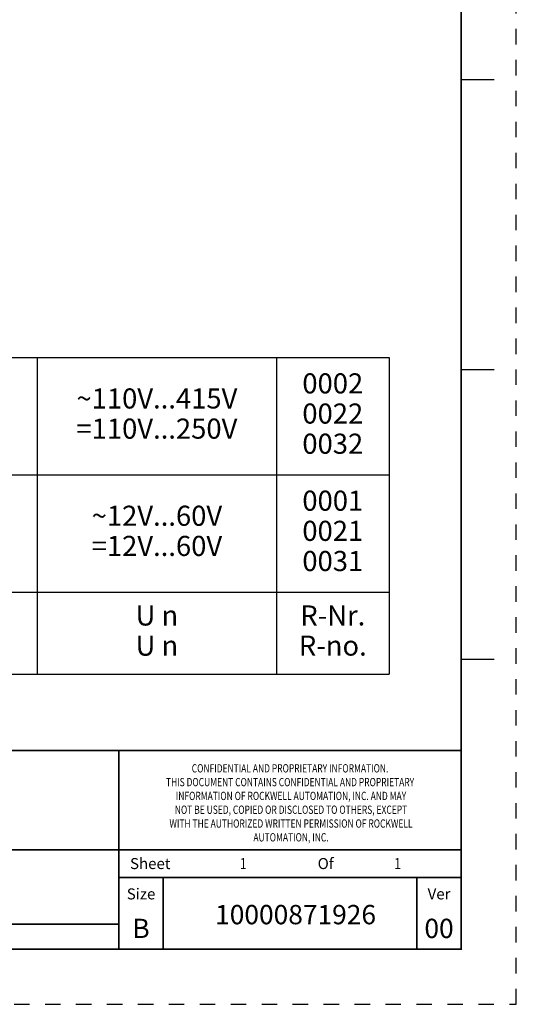
# Model space of a CAD drawing. Units: millimetres. Extents: x -15 to 545, y 17 to 379.
# Drawn here: x 471 to 545, y 17 to 164 of the extents above; entities that cross this region are included whole.
import ezdxf
from ezdxf.enums import TextEntityAlignment as Align

# ---------------------------------------------------------------- set-up
doc = ezdxf.new("R2010")
doc.units = ezdxf.units.MM
doc.header["$LTSCALE"] = 23.1
doc.linetypes.add('HIDDEN', pattern=[0.2, 0.1, -0.1])
doc.layers.get('0').update_dxf_attribs({"linetype": 'CONTINUOUS'})
doc.layers.add('border', color=1, linetype='CONTINUOUS')
doc.styles.add('ROMAND', font='romand')
doc.styles.add('S', font='simplex.shx', dxfattribs={"width": 0.8})
doc.styles.get("Standard").update_dxf_attribs({"font": 'txt', "width": 0.6})

msp = doc.modelspace()

# ---------------------------------------------------------------- linework, layer by layer
at = {"linetype": 'Continuous'}
for p, q in [((536.825, 154.666), (541.767, 154.666)), ((536.825, 111.426), (541.767, 111.426)), ((536.825, 68.186), (541.767, 68.186))]:
    msp.add_line(p, q, dxfattribs=at)
at = {"color": 7, "linetype": 'Continuous'}
for p, q in [((437.87, 113.212), (526.07, 113.212)), ((473.57, 113.212), (473.57, 65.962)), ((509.27, 113.212), (509.27, 65.962)), ((526.07, 113.212), (526.07, 65.962)), ((437.87, 95.712), (526.07, 95.712)), ((437.87, 78.212), (526.07, 78.212)), ((437.87, 65.962), (526.07, 65.962))]:
    msp.add_line(p, q, dxfattribs=at)
at = {"const_width": 0.247}
msp.add_lwpolyline([(536.825, 24.946), (536.825, 370.866), (-6.764, 370.866), (-6.764, 24.946)], close=True, dxfattribs=at)
for points in [[(536.825, 54.596), (409.988, 54.596), (409.988, 24.946)], [(485.761, 54.596), (485.761, 24.946)], [(409.988, 39.771), (536.825, 39.771)], [(536.825, 35.653), (485.761, 35.653)], [(492.35, 35.653), (492.35, 24.946)], [(530.236, 35.653), (530.236, 24.946)], [(409.988, 28.652), (485.761, 28.652)]]:
    msp.add_lwpolyline(points, dxfattribs=at)
at = {"layer": 'border', "linetype": 'HIDDEN'}
for p, q in [((545.061, 16.71), (545.061, 379.103)), ((-15, 16.71), (545.061, 16.71))]:
    msp.add_line(p, q, dxfattribs=at)

# ---------------------------------------------------------------- texts
at = {"style": 'S', "width": 0.75}
for s, p in [('CONFIDENTIAL AND PROPRIETARY INFORMATION.', (511.293, 51.302)), ('THIS DOCUMENT CONTAINS CONFIDENTIAL AND PROPRIETARY', (511.293, 49.243)), (' INFORMATION OF ROCKWELL AUTOMATION, INC. AND MAY', (511.293, 47.184)), (' NOT BE USED, COPIED OR DISCLOSED TO OTHERS, EXCEPT', (511.293, 45.125)), (' WITH THE AUTHORIZED WRITTEN PERMISSION OF ROCKWELL', (511.293, 43.066)), (' AUTOMATION, INC.', (511.293, 41.007))]:
    msp.add_text(s, height=1.23543, dxfattribs=at).set_placement(p, align=Align.CENTER)
for s, p in [('Sheet', (487.408, 36.888)), ('Of', (515.411, 36.888))]:
    msp.add_text(s, height=1.6472).set_placement(p)
for s, p in [('Size', (489.055, 32.359)), ('Ver', (533.531, 32.359))]:
    msp.add_text(s, height=1.6472).set_placement(p, align=Align.CENTER)
at = {"color": 7, "linetype": 'Continuous', "char_height": 3, "attachment_point": 5, "line_spacing_factor": 0.9}
for s, insert, width in [('0002\\P0022\\P0032', (517.67, 104.462), 16.68), ('~110V...415V\\P=110V...250V', (491.42, 104.462), 35.58), ('0001\\P0021\\P0031', (517.67, 86.962), 16.68), ('~12V...60V\\P=12V...60V', (491.42, 86.962), 35.58), ('U n\\PU n', (491.42, 72.087), 35.58), ('R-Nr.\\PR-no.', (517.67, 72.087), 16.68)]:
    msp.add_mtext(s, dxfattribs=dict(at, insert=insert, width=width))
at = {"width": 0.8, "flags": 8}
for p in [(504.292, 36.888), (527.354, 36.888)]:
    msp.add_attdef('1', text='1', height=1.647, dxfattribs=at).set_placement(p, align=Align.CENTER)
at = {"style": 'ROMAND', "flags": 8}
for tag, text, p in [('10000871926', '', (512.117, 28.652)), ('B', 'D', (489.055, 26.593)), ('00', '', (533.531, 26.593))]:
    msp.add_attdef(tag, text=text, height=2.883, dxfattribs=at).set_placement(p, align=Align.CENTER)

doc.saveas('drawing.dxf')
